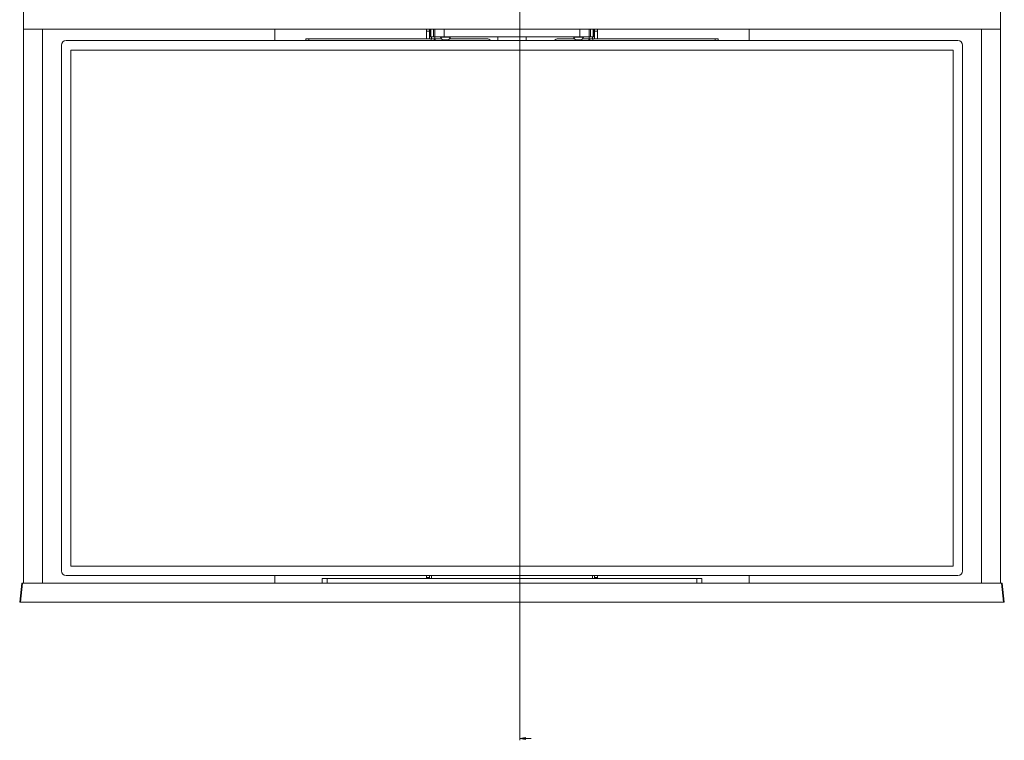
# Paper-space layout 'Sheet 2' of a CAD drawing. Units: millimetres. Extents: x 40 to 6410, y 1532 to 5962.
# Drawn here: x 1608 to 2646, y 2013 to 2773 of the extents above; entities that cross this region are included whole.
import ezdxf

# ---------------------------------------------------------------- set-up
doc = ezdxf.new("R2010")
doc.units = ezdxf.units.MM

# ---------------------------------------------------------------- blocks, each defined once
blk = doc.blocks.new('_Closed')
at = {"color": 0, "linetype": 'ByBlock', "lineweight": -2}
for p, q in [((-1, 0.166667), (0, 0)), ((-1, 0.166667), (-1, -0.166667)), ((0, 0), (-1, -0.166667)), ((0, 0), (-1, 0))]:
    blk.add_line(p, q, dxfattribs=at)

psp = doc.layouts.new('Sheet 2')

# ---------------------------------------------------------------- linework, layer by layer
at = {"color": 7, "linetype": 'Continuous', "lineweight": 18}
for p, q in [((2135.37, 3730.79), (2135.37, 2013.24)), ((1612.14, 2762.78), (1612.14, 2782.78)), ((2642.14, 2762.78), (2642.14, 2782.78)), ((2642.14, 2762.78), (1612.14, 2762.78)), ((1632.14, 2762.78), (1612.14, 2762.78)), ((1612.14, 2178.78), (1612.14, 2762.78)), ((1632.14, 2178.78), (1632.14, 2762.78)), ((1877.14, 2750.78), (1877.14, 2762.78)), ((2037.14, 2760.78), (2037.14, 2762.78)), ((2040.14, 2762.78), (2040.14, 2760.78)), ((2040.39, 2754.78), (2040.39, 2762.78)), ((2041.73, 2762.78), (2041.73, 2754.78)), ((2044.3, 2754.78), (2044.3, 2762.78)), ((2045.64, 2754.78), (2045.64, 2762.78)), ((2055.64, 2762.78), (2055.64, 2754.78)), ((2198.64, 2754.78), (2198.64, 2762.78)), ((2208.64, 2762.78), (2208.64, 2754.78)), ((2209.98, 2762.78), (2209.98, 2754.78)), ((2212.55, 2754.78), (2212.55, 2762.78)), ((2213.89, 2762.78), (2213.89, 2754.78)), ((2214.14, 2760.78), (2214.14, 2762.78)), ((2217.14, 2762.78), (2217.14, 2760.78)), ((2377.14, 2750.78), (2377.14, 2762.78)), ((2622.14, 2178.78), (2622.14, 2762.78)), ((2642.14, 2762.78), (2622.14, 2762.78)), ((2642.14, 2178.78), (2642.14, 2762.78)), ((2597.14, 2750.78), (1657.14, 2750.78)), ((1909.64, 2752.78), (1909.64, 2750.78)), ((1909.64, 2752.78), (1912.84, 2752.78)), ((2041.84, 2752.78), (1912.84, 2752.78)), ((2037.14, 2752.78), (2037.14, 2760.78)), ((2040.14, 2760.78), (2037.14, 2760.78)), ((2040.14, 2752.78), (2040.14, 2760.78)), ((2041.73, 2754.78), (2040.39, 2754.78)), ((2044.3, 2754.78), (2041.73, 2754.78)), ((2045.04, 2752.78), (2041.84, 2752.78)), ((2045.64, 2754.78), (2044.3, 2754.78)), ((2045.04, 2750.78), (2045.04, 2752.78)), ((2046.24, 2752.78), (2045.04, 2752.78)), ((2055.64, 2754.78), (2045.64, 2754.78)), ((2045.64, 2754.78), (2045.64, 2752.78)), ((2052.87, 2752.78), (2046.24, 2752.78)), ((2051.89, 2754.78), (2051.89, 2754.4)), ((2062.39, 2754.4), (2051.89, 2754.4)), ((2059.76, 2751.48), (2054.51, 2751.48)), ((2198.64, 2754.78), (2055.64, 2754.78)), ((2100.48, 2752.78), (2061.41, 2752.78)), ((2062.39, 2754.4), (2062.39, 2754.78)), ((2112.14, 2750.78), (2112.14, 2754.78)), ((2142.14, 2754.78), (2142.14, 2750.78)), ((2192.87, 2752.78), (2175.84, 2752.78)), ((2191.89, 2754.78), (2191.89, 2754.4)), ((2202.39, 2754.4), (2191.89, 2754.4)), ((2199.76, 2751.48), (2194.51, 2751.48)), ((2208.64, 2754.78), (2198.64, 2754.78)), ((2208.04, 2752.78), (2201.41, 2752.78)), ((2202.39, 2754.4), (2202.39, 2754.78)), ((2209.24, 2752.78), (2208.04, 2752.78)), ((2209.98, 2754.78), (2208.64, 2754.78)), ((2208.64, 2754.78), (2208.64, 2752.78)), ((2209.24, 2750.78), (2209.24, 2752.78)), ((2212.44, 2752.78), (2209.24, 2752.78)), ((2212.55, 2754.78), (2209.98, 2754.78)), ((2341.44, 2752.78), (2212.44, 2752.78)), ((2213.89, 2754.78), (2212.55, 2754.78)), ((2217.14, 2760.78), (2214.14, 2760.78)), ((2214.14, 2752.78), (2214.14, 2760.78)), ((2217.14, 2752.78), (2217.14, 2760.78)), ((2341.44, 2752.78), (2344.64, 2752.78)), ((2344.64, 2752.78), (2344.64, 2750.78)), ((1652.14, 2745.78), (1652.14, 2191.78)), ((2592.14, 2740.78), (1662.14, 2740.78)), ((1662.14, 2740.78), (1662.14, 2196.78)), ((2592.14, 2196.78), (2592.14, 2740.78)), ((2602.14, 2191.78), (2602.14, 2745.78)), ((1662.14, 2196.78), (2592.14, 2196.78)), ((1657.14, 2186.78), (2597.14, 2186.78)), ((1877.14, 2178.78), (1877.14, 2186.78)), ((1927.14, 2178.78), (1927.14, 2183.78)), ((1927.14, 2183.78), (1932.14, 2183.78)), ((1932.14, 2183.78), (1932.14, 2178.78)), ((1932.14, 2183.78), (2322.14, 2183.78)), ((2037.14, 2184.78), (2037.14, 2186.78)), ((2037.14, 2184.78), (2040.14, 2184.78)), ((2037.14, 2183.78), (2037.14, 2184.78)), ((2040.14, 2184.78), (2040.14, 2186.78)), ((2040.14, 2184.78), (2040.14, 2183.78)), ((2044.64, 2183.84), (2044.64, 2183.78)), ((2209.64, 2183.78), (2209.64, 2183.84)), ((2214.14, 2184.78), (2214.14, 2186.78)), ((2214.14, 2184.78), (2217.14, 2184.78)), ((2214.14, 2183.78), (2214.14, 2184.78)), ((2217.14, 2184.78), (2217.14, 2186.78)), ((2217.14, 2184.78), (2217.14, 2183.78)), ((2322.14, 2178.78), (2322.14, 2183.78)), ((2322.14, 2183.78), (2327.14, 2183.78)), ((2327.14, 2183.78), (2327.14, 2178.78)), ((2377.14, 2178.78), (2377.14, 2186.78)), ((1608.14, 2158.78), (1610.24, 2178.78)), ((1611.24, 2178.78), (1609.13, 2158.78)), ((1610.24, 2178.78), (1611.24, 2178.78)), ((1612.14, 2178.78), (1611.24, 2178.78)), ((1632.14, 2178.78), (1612.14, 2178.78)), ((2622.14, 2178.78), (1632.14, 2178.78)), ((2642.14, 2178.78), (2622.14, 2178.78)), ((2643.04, 2178.78), (2642.14, 2178.78)), ((2645.14, 2158.78), (2643.04, 2178.78)), ((2643.04, 2178.78), (2644.04, 2178.78)), ((2644.04, 2178.78), (2646.14, 2158.78)), ((1609.13, 2158.78), (1608.14, 2158.78)), ((2645.14, 2158.78), (1609.13, 2158.78)), ((2646.14, 2158.78), (2645.14, 2158.78)), ((2147.37, 2015.24), (2135.37, 2015.24))]:
    psp.add_line(p, q, dxfattribs=at)
at = {"color": 8, "linetype": 'Continuous', "lineweight": 18}
for p, q in [((1912.84, 2752.78), (1912.84, 2750.78)), ((2041.84, 2750.78), (2041.84, 2752.78)), ((2042.24, 2752.78), (2042.24, 2754.78)), ((2046.24, 2750.78), (2046.24, 2752.78)), ((2208.04, 2750.78), (2208.04, 2752.78)), ((2212.04, 2752.78), (2212.04, 2754.78)), ((2212.44, 2750.78), (2212.44, 2752.78)), ((2341.44, 2750.78), (2341.44, 2752.78)), ((2042.24, 2183.78), (2042.24, 2186.78)), ((2212.04, 2183.78), (2212.04, 2186.78))]:
    psp.add_line(p, q, dxfattribs=at)
at = {"color": 7, "linetype": 'Continuous', "lineweight": 18}
for centre, radius, start, end in [((1657.14, 2745.78), 5, 90, 180), ((2057.14, 2756.48), 5.65, 201.61021, 242.29913), ((2057.14, 2756.48), 5.65, 297.70087, 338.38979), ((2100.48, 2747.78), 5, 36.8699, 90), ((2175.84, 2747.78), 5, 90, 143.1301), ((2197.14, 2756.48), 5.65, 201.61021, 242.29913), ((2197.14, 2756.48), 5.65, 297.70087, 338.38979), ((2597.14, 2745.78), 5, 0, 90), ((1657.14, 2191.78), 5, 180, 270), ((2597.14, 2191.78), 5, 270, 0)]:
    psp.add_arc(centre, radius, start, end, dxfattribs=at)

# ---------------------------------------------------------------- block references
at = {"color": 7, "linetype": 'Continuous', "lineweight": 18, "xscale": 6, "yscale": 6, "rotation": 180.0000000000004}
psp.add_blockref('_Closed', (2135.37, 2015.24), dxfattribs=at)

doc.saveas('drawing.dxf')
